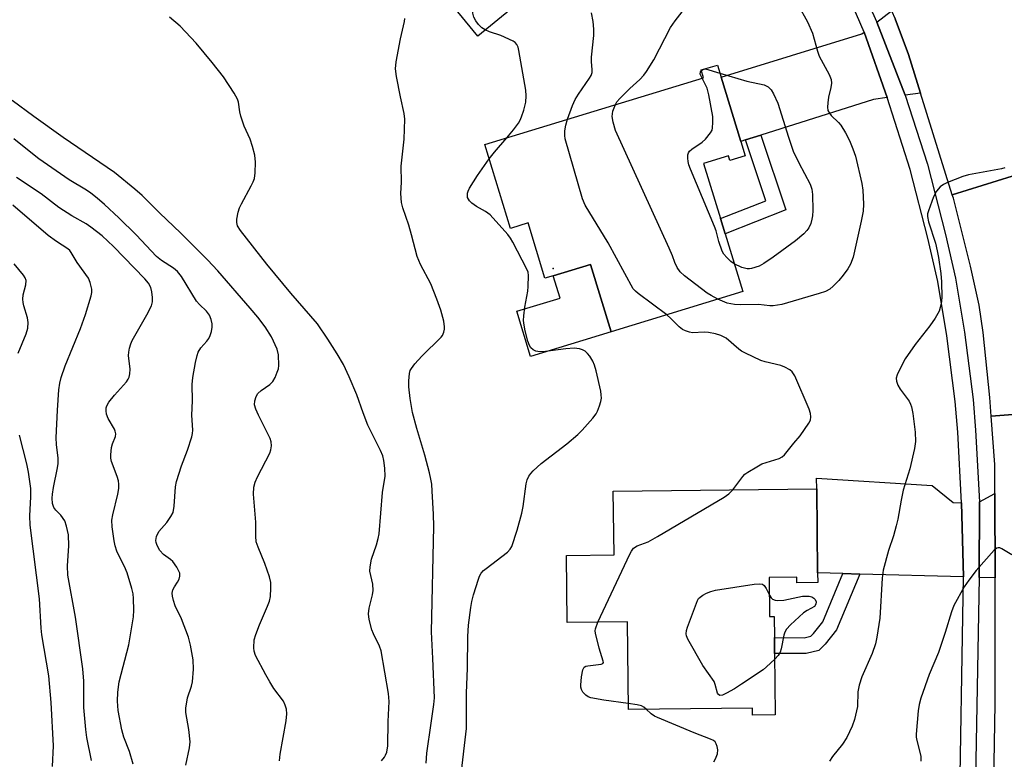
# Model space of a CAD drawing. Units: inches. Extents: x 1339762 to 1345762, y 533445 to 537445.
# Drawn here: x 1340671 to 1340920, y 534253 to 534440 of the extents above; entities that cross this region are included whole.
import ezdxf

# ---------------------------------------------------------------- set-up
doc = ezdxf.new("R2010")
doc.units = ezdxf.units.IN
doc.header["$MEASUREMENT"] = 0
for name, color, linetype in [('BLDG-Footprint', 5, 'Continuous'), ('CULTRL-Pad', 6, 'Continuous'), ('ELEV-Spot Elevation', 7, 'Continuous'), ('TRANS-Driveway', 251, 'Continuous'), ('TRANS-Non Street Sidewalk', 7, 'Continuous'), ('TRANS-Road', 130, 'Continuous'), ('TRANS-Street Sidewalk', 7, 'Continuous'), ('Undefined', 1, 'Continuous')]:
    doc.layers.add(name, color=color, linetype=linetype)

msp = doc.modelspace()

# ---------------------------------------------------------------- linework, layer by layer
at = {"layer": 'BLDG-Footprint'}
for points, elevation in [([(1340802.83, 534490.62), (1340810.49, 534481.25), (1340817.12, 534486.67), (1340818.93, 534484.45), (1340830.06, 534470.83), (1340786.97, 534435.61), (1340774.19, 534451.25), (1340777.43, 534453.9), (1340764.88, 534469.25), (1340770.76, 534474.06), (1340761.69, 534485.15), (1340789.03, 534507.5), (1340798.1, 534496.4), (1340799.76, 534494.37), (1340801.3, 534492.49)], 366.07), ([(1340854.43, 534405.36), (1340850.57, 534404.19), (1340850.22, 534405.36), (1340843.93, 534403.44), (1340848.18, 534389.54), (1340849.35, 534385.71), (1340853.8, 534371.12), (1340820.58, 534360.98), (1340815.38, 534378), (1340806.01, 534375.14), (1340803.91, 534374.5), (1340799.66, 534388.44), (1340795.17, 534387.07), (1340788.71, 534408.23), (1340843.94, 534425.1), (1340843.34, 534427.06), (1340847.42, 534428.31), (1340848.37, 534425.23), (1340853.32, 534409)], 366.73), ([(1340872.7, 534300.14), (1340872.73, 534297.71), (1340867.48, 534297.65), (1340867.46, 534299.08), (1340860.49, 534299), (1340860.59, 534289.15), (1340861.77, 534289.16), (1340861.82, 534283.78), (1340861.86, 534279.77), (1340862.03, 534264.26), (1340856.32, 534264.2), (1340856.3, 534265.98), (1340824.95, 534265.66), (1340824.72, 534287.76), (1340809.49, 534287.6), (1340809.32, 534304.52), (1340821.33, 534304.65), (1340821.16, 534320.79), (1340872.48, 534321.32)], 366.14)]:
    msp.add_lwpolyline(points, close=True, dxfattribs=dict(at, elevation=elevation))
at = {"layer": 'CULTRL-Pad'}
msp.add_lwpolyline([(1340820.58, 534360.98), (1340800.25, 534354.77), (1340796.78, 534366.15), (1340807.74, 534369.5), (1340806.01, 534375.14), (1340815.38, 534378)], close=True, dxfattribs=at)
at = {"layer": 'ELEV-Spot Elevation'}
msp.add_point((1340806.01, 534376.91), dxfattribs=at)
at = {"layer": 'TRANS-Driveway'}
for points in [[(1340898.7, 534421.22), (1340894.81, 534420.7), (1340887.64, 534439.11), (1340891.38, 534442.02), (1340892.24, 534440), (1340895.66, 534430.99)], [(1340890.24, 534420.09), (1340886.78, 534419.63), (1340858.35, 534410.6), (1340854.54, 534409.39), (1340853.32, 534409), (1340848.37, 534425.23), (1340883.9, 534436.2), (1340884.44, 534436.62)], [(1340909.03, 534317.83), (1340909.54, 534299.09), (1340883.4, 534299.84), (1340879.11, 534299.96), (1340872.7, 534300.14), (1340872.48, 534321.32), (1340872.44, 534324.06), (1340901.63, 534322.16), (1340906.95, 534317.92)], [(1340917.49, 534298.86), (1340913.45, 534298.98), (1340913.56, 534318.05), (1340917.47, 534320.14)]]:
    msp.add_lwpolyline(points, close=True, dxfattribs=at)
at = {"layer": 'TRANS-Non Street Sidewalk'}
for points in [[(1340854.54, 534409.39), (1340858.35, 534410.6), (1340864.67, 534391.73), (1340849.35, 534385.71), (1340848.18, 534389.54), (1340859.68, 534394.06)], [(1340883.4, 534299.84), (1340877.46, 534285.72), (1340874.64, 534282.17), (1340873.04, 534280.55), (1340869.81, 534279.74), (1340861.86, 534279.77), (1340861.82, 534283.78), (1340869.32, 534283.74), (1340870.97, 534284.16), (1340871.64, 534284.83), (1340873.99, 534287.78), (1340879.11, 534299.96)]]:
    msp.add_lwpolyline(points, close=True, dxfattribs=at)
at = {"layer": 'TRANS-Road'}
for points in [[(1340933.2, 534403.75), (1340906.7, 534395.51), (1340898.7, 534421.22), (1340895.66, 534430.99), (1340892.24, 534440)], [(1340962.27, 534057.44), (1340903.23, 534048.89), (1340908.77, 534053.72), (1340910.77, 534055.98), (1340913.01, 534059.9), (1340914.52, 534063.41), (1340915.33, 534067.47), (1340915.63, 534070.97), (1340915.93, 534074.46), (1340915.52, 534135.51), (1340915.44, 534147.19), (1340915.61, 534157.37), (1340916.6, 534214.26), (1340917, 534237.2), (1340917.52, 534267.09), (1340917.49, 534298.86), (1340917.47, 534320.14), (1340917.46, 534327.51), (1340916.51, 534339.64), (1340943.99, 534341.8)]]:
    msp.add_lwpolyline(points, dxfattribs=at)
msp.add_lwpolyline([(1340943.99, 534341.8), (1340916.51, 534339.64), (1340916.14, 534344.43), (1340914.48, 534360.78), (1340913.51, 534367.71), (1340911.33, 534377.55), (1340906.96, 534394.67), (1340906.7, 534395.51), (1340933.2, 534403.75)], close=True, dxfattribs=at)
at = {"layer": 'TRANS-Street Sidewalk'}
for points in [[(1340884.99, 534445.19), (1340887.64, 534439.11), (1340894.81, 534420.7), (1340900.42, 534403.31), (1340904.99, 534385.53), (1340907.51, 534374.52), (1340909.77, 534360.91), (1340911.97, 534343.86), (1340912.58, 534336.14), (1340913.56, 534318.05), (1340913.45, 534298.98), (1340912.31, 534234.3)], [(1340908.39, 534233.99), (1340909.54, 534299.09), (1340909.03, 534317.83), (1340908.08, 534335.62), (1340907.46, 534343.4), (1340905.33, 534359.93), (1340903.05, 534373.65), (1340900.55, 534384.61), (1340896.09, 534401.97), (1340890.24, 534420.09), (1340884.44, 534436.62), (1340881.42, 534443.55)]]:
    msp.add_lwpolyline(points, dxfattribs=at)
at = {"layer": 'Undefined'}
for p, q in [((1340843.76, 534427.19, 370), (1340844.39, 534427.38, 370)), ((1340844.39, 534427.38, 370), (1340848.04, 534426.28, 370)), ((1340843.38, 534426.92, 370), (1340843.76, 534427.19, 370))]:
    msp.add_line(p, q, dxfattribs=at)
for points, elevation in [([(1340788.85, 534437.15), (1340788, 534437.73), (1340787.17, 534438.56), (1340786.49, 534439.46), (1340785.98, 534440.41), (1340785.71, 534441.37), (1340785.42, 534443.6), (1340785.23, 534444.45), (1340781.9, 534454.18), (1340779.81, 534462.31), (1340775.35, 534472.63), (1340774.52, 534474.75), (1340774.18, 534475.83), (1340773.23, 534479.82), (1340771.69, 534484.98), (1340771.28, 534486.1), (1340770.39, 534487.63), (1340768.25, 534490.51)], 364), ([(1340821.7, 534418.31), (1340822.08, 534418.98), (1340822.82, 534419.89), (1340825.33, 534422.42), (1340827.84, 534424.66), (1340828.83, 534425.74), (1340829.55, 534426.67), (1340831.42, 534429.63), (1340835.62, 534437.81), (1340836.77, 534439.49), (1340839.08, 534442.52)], 368), ([(1340867.71, 534443.62), (1340870.18, 534439.17), (1340871.45, 534436.31), (1340872.67, 534431.8), (1340873.12, 534430.51), (1340875.61, 534425.94), (1340876.13, 534424.61), (1340876.19, 534423.76), (1340876.08, 534422.6), (1340875.46, 534420.17), (1340875.25, 534418.75), (1340875.2, 534417.63), (1340875.32, 534416.83), (1340875.67, 534416.16), (1340876.17, 534415.54), (1340878.01, 534413.78), (1340878.55, 534413.12), (1340879.75, 534411.16), (1340880.73, 534409.23), (1340881.63, 534407.16), (1340882.3, 534405.26), (1340883.84, 534398.4), (1340884.11, 534396.69), (1340884.24, 534394.98), (1340884.26, 534393.2), (1340884.17, 534391.42), (1340883.71, 534388.93), (1340881.64, 534379.77), (1340880.97, 534378.04), (1340880.3, 534376.84), (1340879.19, 534375.24), (1340878.03, 534373.93), (1340876.61, 534372.46), (1340875.77, 534371.76), (1340874.68, 534371.17), (1340873.06, 534370.6), (1340863.66, 534367.89), (1340861.52, 534367.52), (1340860.67, 534367.53), (1340857.82, 534367.83), (1340853.16, 534367.77), (1340851.75, 534367.85), (1340849.85, 534368.19), (1340847.54, 534369.21)], 368), ([(1340762.69, 534252.72), (1340763.44, 534253.59), (1340763.71, 534254.08), (1340764, 534254.86), (1340764.27, 534256.51), (1340764.36, 534262.62), (1340764.56, 534267.64), (1340764.41, 534269.69), (1340762.58, 534280.44), (1340762.17, 534281.66), (1340760.68, 534284.73), (1340760.25, 534285.79), (1340759.57, 534288.33), (1340759.38, 534289.77), (1340759.51, 534291.22), (1340760.41, 534294.56), (1340760.57, 534295.67), (1340760.45, 534297.31), (1340759.75, 534300.58), (1340759.76, 534301.68), (1340760.12, 534303.6), (1340761.41, 534307.18), (1340761.84, 534308.84), (1340762.04, 534309.98), (1340762.89, 534320.4), (1340763.56, 534324.56), (1340763.49, 534326.55), (1340763.26, 534328.53), (1340762.96, 534329.63), (1340762.38, 534330.98), (1340759.19, 534337.43), (1340758.01, 534340.5), (1340756.41, 534345.03), (1340754.51, 534349.59), (1340753.03, 534352.74), (1340751.47, 534355.41), (1340749.09, 534359.15), (1340746.47, 534363.01), (1340739.79, 534370.69), (1340733.72, 534378.07), (1340727.07, 534386.58), (1340726.35, 534387.74), (1340726.16, 534388.52), (1340726.19, 534389.38), (1340726.51, 534391.13), (1340726.83, 534392.27), (1340727.31, 534393.29), (1340729.81, 534397.81), (1340730.31, 534398.85), (1340730.59, 534399.65), (1340730.77, 534401.11), (1340730.83, 534403.79), (1340730.68, 534405.53), (1340730.14, 534407.74), (1340729.52, 534409.57), (1340728.04, 534412.9), (1340727.13, 534415.4), (1340726.87, 534416.51), (1340726.59, 534418.9), (1340726.34, 534419.72), (1340725.5, 534421.22), (1340722.76, 534425.31), (1340719.89, 534428.97), (1340715.93, 534433.81), (1340711.86, 534438.09), (1340709.19, 534440.4)], 360), ([(1340773.9, 534252.11), (1340774.07, 534254.66), (1340775.23, 534262.22), (1340775.86, 534266.95), (1340776, 534268.59), (1340775.63, 534278.51), (1340775.28, 534285.26), (1340775.89, 534311.86), (1340775.81, 534314.95), (1340775.46, 534320.75), (1340775.32, 534322.49), (1340775.13, 534323.79), (1340774.78, 534325.4), (1340773.63, 534329.82), (1340771.54, 534336.61), (1340770.5, 534340.59), (1340769.89, 534344.15), (1340769.57, 534347.12), (1340769.53, 534348.57), (1340769.71, 534350.48), (1340769.92, 534351.24), (1340770.19, 534351.73), (1340771.08, 534352.85), (1340772.85, 534354.79), (1340777.72, 534359.58), (1340778.05, 534360.05), (1340778.39, 534360.84), (1340778.57, 534361.68), (1340778.59, 534362.24), (1340778.35, 534363.65), (1340777.64, 534366.46), (1340776.66, 534369.22), (1340775.13, 534373.04), (1340772.5, 534377.99), (1340771.67, 534380), (1340770.27, 534385.47), (1340769.53, 534387.92), (1340768.03, 534392.24), (1340767.72, 534393.62), (1340767.57, 534395.92), (1340767.7, 534398.76), (1340767.63, 534402.77), (1340768.39, 534409.59), (1340768.53, 534414.68), (1340768.36, 534416.1), (1340767.42, 534420.25), (1340766.42, 534425.38), (1340766.17, 534427.38), (1340766.37, 534429.11), (1340767.48, 534434.88), (1340768.49, 534439.3), (1340768.53, 534440.03)], 362), ([(1340809.58, 534414.61), (1340810.86, 534418.12), (1340811.52, 534419.58), (1340812.35, 534420.95), (1340815.16, 534425.01), (1340815.53, 534425.67), (1340815.78, 534426.39), (1340815.85, 534427.2), (1340815.67, 534429.15), (1340815.67, 534430.29), (1340816.21, 534435.75), (1340816.27, 534437.33), (1340816.08, 534439.25), (1340815.66, 534441.49)], 366), ([(1340794.27, 534409.93), (1340795.97, 534411.97), (1340797.2, 534413.63), (1340797.65, 534414.38), (1340798.01, 534415.19), (1340798.58, 534416.89), (1340799.06, 534418.89), (1340799.2, 534420.55), (1340799.11, 534421.97), (1340797.31, 534432.01), (1340797.11, 534432.83), (1340796.8, 534433.51), (1340796.35, 534434), (1340795.89, 534434.31), (1340792.76, 534435.78), (1340789.89, 534436.7), (1340788.85, 534437.15)], 364), ([(1340851.67, 534378.11), (1340850.85, 534378.72), (1340849.81, 534379.71), (1340849.07, 534380.58), (1340848.65, 534381.31), (1340847.81, 534383.73), (1340847.08, 534386.46), (1340846.71, 534387.56), (1340840.65, 534402.03), (1340840.23, 534403.14), (1340840.02, 534403.97), (1340839.96, 534404.8), (1340840, 534405.61), (1340840.11, 534406.11), (1340840.35, 534406.55), (1340840.93, 534407.09), (1340843.56, 534408.85), (1340844.43, 534409.61), (1340845.69, 534411.15), (1340846.07, 534411.88), (1340846.2, 534412.42), (1340846.29, 534413.84), (1340846.23, 534415.29), (1340845.27, 534420.79), (1340844.8, 534422.47), (1340843.54, 534424.98)], 370), ([(1340843.54, 534424.98), (1340843.11, 534426.03), (1340843.15, 534426.57), (1340843.38, 534426.92)], 370), ([(1340848.04, 534426.28), (1340854.86, 534424.24), (1340859.23, 534423.31), (1340860.2, 534422.78), (1340861, 534422.03), (1340861.59, 534421.07), (1340862.63, 534418.69), (1340865.36, 534410.08), (1340866.56, 534406.6), (1340868, 534403.6), (1340870.83, 534398.21), (1340871.22, 534396.98), (1340871.4, 534395.6), (1340871.49, 534391.62), (1340871.42, 534390.22), (1340871.28, 534389.38), (1340870.96, 534388.27), (1340870.53, 534387.22), (1340870.03, 534386.52), (1340869.2, 534385.7), (1340867.15, 534383.97), (1340861.48, 534379.83), (1340859.1, 534378.21), (1340857.96, 534377.58), (1340856.05, 534376.93), (1340855.49, 534376.84), (1340854.94, 534376.86), (1340853.6, 534377.24), (1340851.67, 534378.11)], 370), ([(1340736.92, 534252.69), (1340737.07, 534254.41), (1340738.59, 534262.77), (1340738.78, 534264.55), (1340738.71, 534265.69), (1340738.38, 534266.75), (1340737.9, 534267.76), (1340735.51, 534270.93), (1340734.44, 534272.6), (1340733.45, 534274.38), (1340730.9, 534279.3), (1340730.52, 534280.37), (1340730.42, 534281.2), (1340730.54, 534283.19), (1340730.91, 534284.57), (1340731.84, 534287.01), (1340733.89, 534291.69), (1340734.38, 534293), (1340734.61, 534294.15), (1340734.77, 534296.23), (1340734.74, 534297.7), (1340734.39, 534299.13), (1340733.24, 534302.51), (1340731.5, 534306.59), (1340731.06, 534307.97), (1340730.92, 534309.37), (1340730.96, 534312.92), (1340730.34, 534320.02), (1340730.41, 534321.74), (1340730.75, 534323.05), (1340731.34, 534324.37), (1340734.47, 534330.35), (1340734.77, 534331.16), (1340734.91, 534332.17), (1340734.84, 534333.18), (1340734.57, 534334.01), (1340731.59, 534339.97), (1340730.94, 534341.48), (1340730.64, 534342.51), (1340730.67, 534343.59), (1340731, 534344.66), (1340731.45, 534345.38), (1340732.31, 534346.13), (1340734.46, 534347.65), (1340735.24, 534348.47), (1340735.8, 534349.47), (1340736.37, 534350.82), (1340736.63, 534351.65), (1340736.75, 534352.51), (1340736.63, 534355.16), (1340736.31, 534356.57), (1340734.86, 534359.73), (1340733.29, 534362.22), (1340731.43, 534364.69), (1340729.51, 534366.98), (1340721.34, 534376.38), (1340718.78, 534379.11), (1340712.05, 534385.89), (1340706.67, 534391), (1340702.25, 534395.35), (1340700.38, 534397), (1340695.26, 534401.14), (1340682.29, 534410.01), (1340674.9, 534415.28), (1340669.47, 534419.38)], 358), ([(1340847.54, 534369.21), (1340845.86, 534370.1), (1340844.87, 534370.76), (1340839.16, 534375.14), (1340838.05, 534376.12), (1340837.28, 534377.23), (1340836.71, 534378.44), (1340836.11, 534380.14), (1340835.29, 534382.06), (1340821.69, 534411.79), (1340821.1, 534413.92), (1340820.9, 534415.28), (1340821.06, 534416.66), (1340821.7, 534418.31)], 368), ([(1340834.66, 534365.28), (1340827.41, 534370.66), (1340826.73, 534371.22), (1340826.15, 534371.86), (1340819.83, 534383.4), (1340814.04, 534392.92), (1340813.42, 534394.57), (1340809.04, 534409.68), (1340808.91, 534410.55), (1340808.96, 534411.68), (1340809.19, 534413.11), (1340809.58, 534414.61)], 366), ([(1340789.81, 534404.62), (1340791.15, 534406.33), (1340794.27, 534409.93)], 364), ([(1340713.28, 534251.58), (1340714.19, 534255.98), (1340714.35, 534257.45), (1340714.06, 534260.64), (1340713.31, 534264.86), (1340713.28, 534265.99), (1340713.7, 534268.56), (1340714.71, 534271.51), (1340714.99, 534272.61), (1340715.18, 534275.82), (1340715.15, 534278.16), (1340714.47, 534281.89), (1340713.97, 534283.87), (1340712.19, 534288.54), (1340710.6, 534291.82), (1340710.15, 534293.15), (1340709.9, 534294.23), (1340709.86, 534295.04), (1340710.03, 534295.85), (1340710.39, 534296.61), (1340711.19, 534297.8), (1340711.58, 534298.53), (1340711.81, 534299.28), (1340711.74, 534300.04), (1340711.01, 534301.57), (1340710.03, 534302.99), (1340709.4, 534303.54), (1340707.63, 534304.74), (1340706.74, 534305.75), (1340706.03, 534307), (1340705.8, 534307.76), (1340705.73, 534308.28), (1340705.92, 534309.32), (1340706.48, 534310.55), (1340708.52, 534312.86), (1340709.53, 534314.34), (1340710.06, 534315.38), (1340710.38, 534316.99), (1340710.7, 534321.81), (1340710.94, 534323.23), (1340712.19, 534327.14), (1340713.74, 534331.12), (1340714.83, 534334.45), (1340714.99, 534335.29), (1340715.05, 534336.14), (1340714.82, 534339.97), (1340714.99, 534343.56), (1340714.91, 534347.7), (1340715.09, 534349.44), (1340715.75, 534353.23), (1340716.14, 534354.96), (1340716.42, 534355.8), (1340717.07, 534356.94), (1340718.56, 534358.59), (1340719.06, 534359.26), (1340719.43, 534360), (1340719.76, 534361.05), (1340719.96, 534362.13), (1340719.94, 534362.97), (1340719.69, 534364.08), (1340719.27, 534365.13), (1340718.48, 534366.15), (1340716.7, 534367.83), (1340715.96, 534368.69), (1340712.16, 534374.93), (1340711.22, 534376.16), (1340710.17, 534377.07), (1340707.18, 534378.94), (1340705.87, 534379.95), (1340700.78, 534385.43), (1340696.34, 534389.74), (1340692.75, 534393.07), (1340690.87, 534394.71), (1340689.31, 534395.96), (1340688.19, 534396.7), (1340683.84, 534399.32), (1340676.23, 534404.66), (1340673.71, 534406.54), (1340669.86, 534409.71)], 356), ([(1340782.7, 534248.67), (1340784.09, 534260.88), (1340784.09, 534269.74), (1340784.35, 534276.12), (1340784.43, 534284.11), (1340784.6, 534286.9), (1340785.18, 534291.36), (1340785.46, 534292.91), (1340785.91, 534294.58), (1340787.11, 534298.5), (1340787.4, 534299.32), (1340787.79, 534300.06), (1340788.36, 534300.7), (1340789.03, 534301.26), (1340794.42, 534305.37), (1340795.13, 534306.1), (1340795.53, 534306.82), (1340796.92, 534310.89), (1340798.1, 534315.16), (1340798.43, 534316.84), (1340799.15, 534322.58), (1340799.44, 534323.65), (1340799.87, 534324.57), (1340800.36, 534325.25), (1340800.96, 534325.89), (1340802.91, 534327.72), (1340809.43, 534332.67), (1340812.23, 534335.08), (1340813.26, 534336.11), (1340816.01, 534339.19), (1340816.81, 534340.25), (1340817.17, 534340.96), (1340817.69, 534342.31), (1340818.03, 534343.41), (1340818.17, 534344.24), (1340818.12, 534345.09), (1340817.97, 534345.95), (1340816.83, 534351.11), (1340816.45, 534352.52), (1340815.96, 534353.58), (1340815.19, 534354.83), (1340814.66, 534355.53), (1340814.06, 534356.08), (1340813.38, 534356.45), (1340812.65, 534356.71), (1340811.25, 534356.84), (1340809.2, 534356.71), (1340804.01, 534355.97), (1340802.65, 534355.91), (1340801.63, 534356.11), (1340800.94, 534356.41), (1340800.38, 534356.89), (1340799.97, 534357.51), (1340799.57, 534358.61), (1340798.92, 534361.22), (1340798.62, 534362.68), (1340798.5, 534363.85), (1340798.54, 534364.99), (1340798.81, 534367.17), (1340799.58, 534371.27), (1340799.71, 534372.39), (1340799.75, 534375.19), (1340799.64, 534376), (1340799.36, 534376.81), (1340795.83, 534383.6), (1340795.22, 534384.6), (1340794.51, 534385.51), (1340790.06, 534390.46), (1340788.92, 534391.33), (1340786.64, 534392.61), (1340785.42, 534393.41), (1340784.84, 534394), (1340784.4, 534394.91), (1340784.34, 534395.42), (1340784.39, 534395.96), (1340784.53, 534396.49), (1340784.88, 534397.25), (1340786.86, 534400.41), (1340789.81, 534404.62)], 364), ([(1340919.95, 534402.34), (1340919.11, 534402.14), (1340910.76, 534400.59), (1340909.36, 534400.14), (1340905.5, 534398.67), (1340904.44, 534398.17), (1340903.61, 534397.53), (1340902.71, 534396.44), (1340901.96, 534395.01), (1340900.65, 534391.54), (1340900.46, 534390.73), (1340900.43, 534390.06), (1340900.71, 534388.69), (1340902.42, 534383.32), (1340902.89, 534381.4), (1340903.2, 534379.69), (1340903.8, 534375.66), (1340904.01, 534373.62), (1340904.07, 534369.65), (1340903.92, 534368), (1340903.38, 534366.2), (1340902.34, 534364.43), (1340900.99, 534362.48), (1340897.34, 534357.79), (1340894.82, 534354.19), (1340893.1, 534350.86), (1340892.76, 534350.08), (1340892.55, 534349.29), (1340892.58, 534348.51), (1340892.92, 534347.49), (1340893.54, 534346.52), (1340895.78, 534343.45), (1340896.17, 534342.74), (1340896.41, 534342.03), (1340896.71, 534340.33), (1340897.31, 534335.68), (1340897.37, 534333.31), (1340897.18, 534331.56), (1340895.98, 534326.41), (1340894.28, 534320.99), (1340893.76, 534318.51), (1340892.94, 534313.72), (1340892.55, 534312.03), (1340891.84, 534309.51), (1340890.58, 534305.79), (1340889.26, 534300.79), (1340889, 534298.78), (1340888.4, 534288.67), (1340887.68, 534283.92), (1340887.28, 534282.24), (1340886.45, 534279.81), (1340883.87, 534273.85), (1340883.17, 534271.75), (1340882.89, 534270.14), (1340882.76, 534266.41), (1340881.99, 534263.09), (1340881.45, 534261.46), (1340880.1, 534258.58), (1340879, 534256.87), (1340876.5, 534253.75), (1340875.7, 534252.62)], 366), ([(1340851.28, 534321.1), (1340853.81, 534324.43), (1340854.37, 534325.03), (1340855.06, 534325.56), (1340857.33, 534326.92), (1340858.62, 534327.61), (1340859.7, 534328.01), (1340863.02, 534328.99), (1340863.73, 534329.4), (1340864.35, 534329.95), (1340866.74, 534332.87), (1340868.33, 534334.68), (1340870.53, 534337.89), (1340870.88, 534338.68), (1340871, 534339.52), (1340870.89, 534340.36), (1340870.56, 534341.45), (1340866.92, 534349.9), (1340866.3, 534350.86), (1340865.68, 534351.36), (1340864.47, 534352.02), (1340863.44, 534352.46), (1340859.5, 534353.4), (1340858.4, 534353.74), (1340854.51, 534355.54), (1340853.51, 534356.08), (1340852.8, 534356.59), (1340849.64, 534359.33), (1340848.3, 534360.06), (1340846.9, 534360.47), (1340845.18, 534360.8), (1340844.06, 534360.86), (1340841.13, 534360.73), (1340840.35, 534360.87), (1340839.34, 534361.2), (1340838.65, 534361.57), (1340837.79, 534362.19), (1340835.69, 534364.34), (1340834.66, 534365.28)], 366), ([(1340817.29, 534287.68), (1340825.35, 534304.88), (1340825.76, 534305.65), (1340826.27, 534306.34), (1340827.21, 534306.97), (1340829.98, 534308), (1340832.34, 534309.29), (1340849.09, 534319.22), (1340850.31, 534320.07), (1340851.28, 534321.1)], 366), ([(1340921.73, 534304.72), (1340919.17, 534306.22), (1340918.69, 534306.42), (1340918.29, 534306.47), (1340917.91, 534306.36), (1340917.27, 534305.88), (1340912.74, 534300.74), (1340910.84, 534298.27), (1340909.72, 534296.59), (1340907.1, 534291.92), (1340906.46, 534290.32), (1340904.88, 534285.12), (1340903.22, 534280.07), (1340900.88, 534274.51), (1340898.75, 534268.54), (1340898.37, 534266.93), (1340898.11, 534265.28), (1340897.57, 534259.46), (1340897.61, 534258.63), (1340897.75, 534257.79), (1340898.51, 534254.92), (1340898.74, 534253.77), (1340898.76, 534252.62)], 364), ([(1340861.88, 534278.38), (1340859.85, 534276.44), (1340858.96, 534275.69), (1340853.53, 534272), (1340851.77, 534270.87), (1340849.72, 534269.74), (1340848.72, 534269.3), (1340848.04, 534269.2), (1340847.67, 534269.4), (1340847.43, 534269.78), (1340846.88, 534271.95), (1340846.57, 534272.74), (1340843.77, 534276.74), (1340840, 534283.43), (1340839.66, 534284.21), (1340839.55, 534284.74), (1340839.64, 534285.57), (1340839.89, 534286.4), (1340842.4, 534293.13), (1340842.69, 534293.63), (1340843.04, 534294.04), (1340843.71, 534294.51), (1340844.71, 534295.04), (1340845.76, 534295.47), (1340846.92, 534295.73), (1340856.66, 534297.26), (1340858.09, 534297.4), (1340858.83, 534297.26), (1340859.25, 534296.91), (1340859.69, 534296.2), (1340860.53, 534294.5)], 368), ([(1340860.53, 534294.5), (1340860.99, 534293.81), (1340861.32, 534293.53), (1340861.98, 534293.24), (1340862.71, 534293.12), (1340864.17, 534293.27), (1340868.89, 534294.26), (1340870.56, 534294.21), (1340871.23, 534294.06), (1340871.78, 534293.76), (1340872.13, 534293.37), (1340872.35, 534292.78), (1340872.28, 534292.19), (1340871.89, 534291.65), (1340870.08, 534290.65), (1340869.18, 534290.03), (1340865.84, 534287.01), (1340864.84, 534285.94), (1340864.43, 534285.2), (1340864.15, 534284.41), (1340863.51, 534280.97), (1340863.26, 534280.15), (1340862.72, 534279.28), (1340861.88, 534278.38)], 368), ([(1340824.94, 534267.15), (1340818.75, 534268), (1340815.51, 534268.58), (1340814.82, 534268.84), (1340814.2, 534269.24), (1340813.5, 534270.03), (1340813.12, 534270.73), (1340812.99, 534271.25), (1340812.96, 534271.83), (1340813.15, 534273.93), (1340813.45, 534275.66), (1340813.81, 534276.31), (1340814.21, 534276.55), (1340814.72, 534276.69), (1340818.12, 534277.07), (1340818.49, 534277.23), (1340818.65, 534277.51), (1340818.61, 534277.88), (1340817.58, 534281.11), (1340816.66, 534284.89), (1340816.61, 534285.46), (1340816.66, 534286.02), (1340817.29, 534287.68)], 366), ([(1340829.46, 534265.7), (1340828.84, 534266.25), (1340828.25, 534266.54), (1340827.17, 534266.81), (1340824.94, 534267.15)], 366), ([(1340846.48, 534252.48), (1340846.92, 534253.19), (1340847.44, 534254.44), (1340847.49, 534255.48), (1340847.34, 534256.27), (1340847.09, 534257.02), (1340846.83, 534257.45), (1340846.44, 534257.82), (1340845.71, 534258.2), (1340841.59, 534259.75), (1340832.33, 534263.59), (1340831.58, 534263.98), (1340830.7, 534264.57), (1340829.46, 534265.7)], 366)]:
    msp.add_lwpolyline(points, dxfattribs=dict(at, elevation=elevation))
for points in [[(1340700, 534251.89, 354), (1340699.07, 534255.01, 354), (1340697.67, 534258.64, 354), (1340697.1, 534260.54, 354), (1340696.25, 534265.39, 354), (1340696.01, 534267.76, 354), (1340696.16, 534270.04, 354), (1340696.48, 534272.6, 354), (1340698.89, 534281.96, 354), (1340700.06, 534289.02, 354), (1340700.19, 534290.74, 354), (1340700.09, 534293.66, 354), (1340699.96, 534294.81, 354), (1340699.67, 534296.22, 354), (1340698.46, 534300.15, 354), (1340697.84, 534301.75, 354), (1340696.48, 534304.34, 354), (1340695.89, 534305.63, 354), (1340695.43, 534306.96, 354), (1340695.19, 534308.25, 354), (1340694.69, 534311.79, 354), (1340694.65, 534313.44, 354), (1340694.89, 534314.79, 354), (1340696.11, 534319.99, 354), (1340696.34, 534321.42, 354), (1340696.38, 534322.49, 354), (1340696.26, 534323.32, 354), (1340695.95, 534324.43, 354), (1340694.54, 534328.26, 354), (1340694.37, 534329.09, 354), (1340694.33, 534329.9, 354), (1340694.52, 534331.8, 354), (1340694.8, 534332.72, 354), (1340695.5, 534334.53, 354), (1340695.6, 534335.24, 354), (1340695.47, 534335.9, 354), (1340695.25, 534336.39, 354), (1340693.66, 534339.09, 354), (1340693.29, 534340.18, 354), (1340693.17, 534341.02, 354), (1340693.21, 534341.79, 354), (1340693.33, 534342.28, 354), (1340693.83, 534343.24, 354), (1340695.28, 534345, 354), (1340698.29, 534348.38, 354), (1340698.76, 534349.04, 354), (1340698.99, 534349.54, 354), (1340699.19, 534350.39, 354), (1340699.24, 534351.51, 354), (1340698.79, 534355, 354), (1340698.86, 534355.81, 354), (1340699.07, 534356.88, 354), (1340699.39, 534357.93, 354), (1340699.77, 534358.74, 354), (1340703.48, 534365.22, 354), (1340704.59, 534367.49, 354), (1340704.84, 534368.51, 354), (1340704.91, 534369.59, 354), (1340704.72, 534371.02, 354), (1340704.43, 534372.13, 354), (1340703.86, 534373.21, 354), (1340702.93, 534374.3, 354), (1340695.05, 534382.51, 354), (1340692.15, 534385.16, 354), (1340689.35, 534387.4, 354), (1340688.16, 534388.26, 354), (1340684.55, 534390.22, 354), (1340681.21, 534392.36, 354), (1340676.76, 534395.82, 354), (1340670.58, 534399.93, 354)], [(1340689.45, 534252.74, 352), (1340688.3, 534258.58, 352), (1340688.04, 534260.61, 352), (1340687.57, 534266.17, 352), (1340687.54, 534272.82, 352), (1340687.32, 534275.93, 352), (1340685.42, 534288.95, 352), (1340683.5, 534299.56, 352), (1340683.42, 534301.92, 352), (1340683.79, 534306.99, 352), (1340683.67, 534309.72, 352), (1340683.21, 534311.95, 352), (1340682.71, 534313.27, 352), (1340681.71, 534314.72, 352), (1340680.46, 534315.95, 352), (1340679.98, 534316.6, 352), (1340679.68, 534317.62, 352), (1340679.57, 534319, 352), (1340679.63, 534320.03, 352), (1340679.88, 534321.67, 352), (1340680.92, 534326.6, 352), (1340681.07, 534327.72, 352), (1340681.04, 534329.1, 352), (1340680.63, 534332.52, 352), (1340680.57, 534334.25, 352), (1340680.86, 534341.22, 352), (1340681.22, 534346.29, 352), (1340681.47, 534348.03, 352), (1340681.82, 534349.42, 352), (1340682.86, 534352.38, 352), (1340686.67, 534361.81, 352), (1340687.96, 534365.35, 352), (1340689.39, 534370.06, 352), (1340689.55, 534370.89, 352), (1340689.53, 534371.74, 352), (1340689.14, 534373.42, 352), (1340688.69, 534374.48, 352), (1340685.84, 534378.46, 352), (1340684.36, 534381.02, 352), (1340684.01, 534381.49, 352), (1340683.51, 534381.95, 352), (1340680.67, 534383.73, 352), (1340678.52, 534385.24, 352), (1340669.66, 534392.9, 352)], [(1340670.99, 534355.62, 350), (1340673.01, 534360.5, 350), (1340673.4, 534361.85, 350), (1340673.48, 534363.31, 350), (1340673.37, 534364.47, 350), (1340672.38, 534367.54, 350), (1340672.2, 534368.36, 350), (1340672.14, 534369.18, 350), (1340672.25, 534370.29, 350), (1340672.92, 534372.81, 350), (1340672.97, 534373.88, 350), (1340672.73, 534374.6, 350), (1340672.34, 534375.28, 350), (1340669.93, 534378.13, 350)], [(1340679.62, 534251.25, 350), (1340679.86, 534256.46, 350), (1340679.33, 534267.45, 350), (1340678.69, 534274.17, 350), (1340676.93, 534284.51, 350), (1340676.76, 534286.19, 350), (1340676.35, 534293.62, 350), (1340673.97, 534312.16, 350), (1340673.89, 534314.5, 350), (1340674.18, 534319.29, 350), (1340674.13, 534321.4, 350), (1340673.54, 534325.53, 350), (1340673.14, 534327.61, 350), (1340671.27, 534334.85, 350)]]:
    msp.add_polyline3d(points, dxfattribs=at)

doc.saveas('drawing.dxf')
